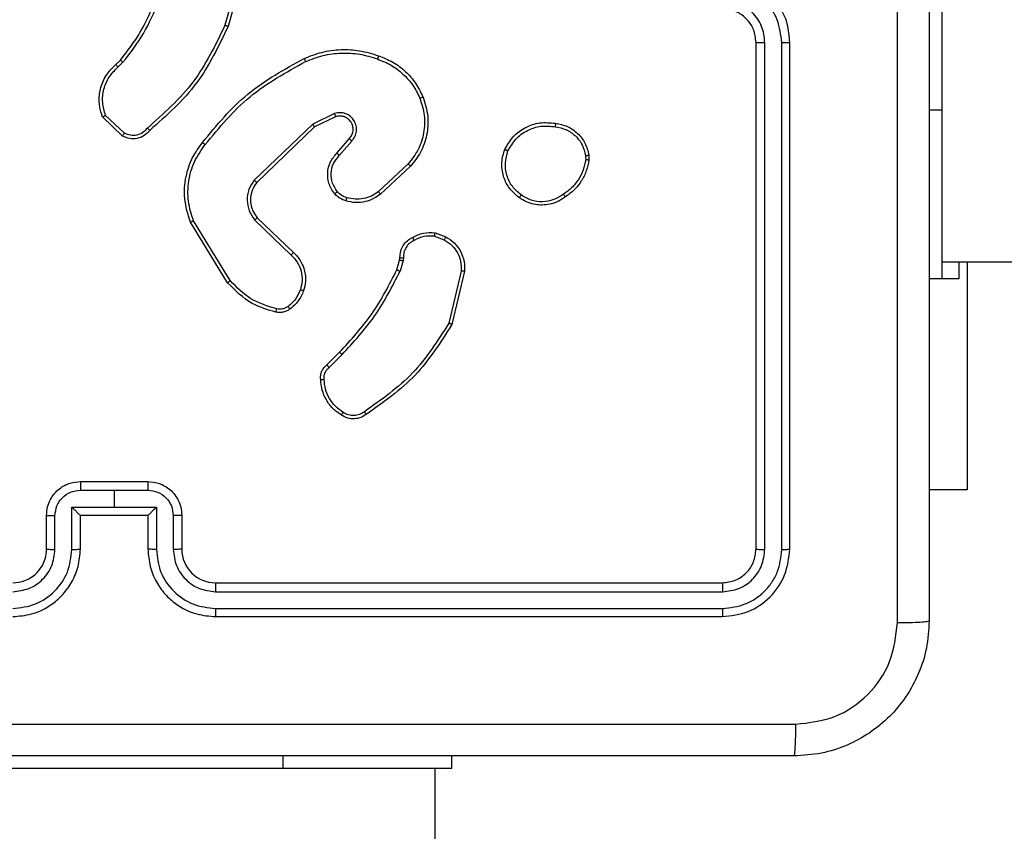
# Model space of a CAD drawing. Units: millimetres. Extents: x -4534 to 4839, y -3372 to 6324.
# Drawn here: x -1127 to -1068, y 4319 to 4367 of the extents above; entities that cross this region are included whole.
import ezdxf

# ---------------------------------------------------------------- set-up
doc = ezdxf.new("R2010")
doc.units = ezdxf.units.MM
doc.layers.add('Toestel 2D', color=7, linetype='Continuous', lineweight=20)

# ---------------------------------------------------------------- blocks, each defined once
blk = doc.blocks.new('2')
at = {"color": 7, "linetype": 'Continuous', "lineweight": 25}
for p, q in [((1863.4538, 2020.2882), (1863.4538, 2022.2882)), ((1864.7538, 2021.6882), (1864.9538, 2021.6882)), ((1864.7515, 2021.6384), (1864.9516, 2021.6384)), ((1864.7515, 2021.5383), (1865.0017, 2021.5383)), ((1865.0017, 2021.5383), (1865.0017, 2021.2882)), ((1864.7538, 2021.4882), (1864.9538, 2021.4882)), ((1864.9538, 2021.4882), (1864.9538, 2021.4882)), ((1864.9538, 2021.4882), (1864.9538, 2021.0882)), ((1865.1017, 2021.4883), (1865.1018, 2021.2882)), ((1865.1538, 2021.4882), (1865.1538, 2021.0882)), ((1867.1998, 2021.2382), (1867.3124, 2021.3564)), ((1867.2165, 2021.2275), (1867.3222, 2021.3389)), ((1865.0017, 2021.2882), (1865.0017, 2021.038)), ((1865.1018, 2021.2882), (1865.0017, 2021.2882)), ((1865.1018, 2021.2882), (1865.1017, 2021.088)), ((1867.6077, 2021.2654), (1867.6365, 2021.236)), ((1867.6233, 2021.2781), (1867.6496, 2021.2512)), ((1864.9538, 2021.0882), (1864.7538, 2021.0882)), ((1864.9538, 2021.0881), (1864.9538, 2021.0882)), ((1865.0017, 2021.038), (1864.7515, 2021.038)), ((1864.9516, 2020.9379), (1864.7515, 2020.9379)), ((1864.9538, 2020.8882), (1864.7538, 2020.8882)), ((1866.3313, 2020.6168), (1866.6902, 2020.8368)), ((1866.3434, 2020.6011), (1866.6977, 2020.8183)), ((1864.3538, 2020.6882), (1864.3538, 2017.6882)), ((1864.4013, 2020.6878), (1864.4012, 2017.6858)), ((1864.5013, 2020.6878), (1864.5013, 2017.6858)), ((1864.5538, 2020.6882), (1864.5538, 2017.6882)), ((1868.2043, 2020.514), (1867.8491, 2020.6138)), ((1868.2085, 2020.5334), (1867.8554, 2020.6326)), ((1866.7022, 2020.4554), (1866.4946, 2020.2401)), ((1866.716, 2020.4408), (1866.5101, 2020.2272)), ((1867.2534, 2020.1014), (1866.9254, 2020.4441)), ((1867.2695, 2020.1127), (1866.9378, 2020.4593)), ((1863.4538, 2019.2882), (1863.4538, 2020.2882)), ((1867.3142, 2019.9768), (1867.2534, 2020.1014)), ((1867.3329, 2019.9828), (1867.2695, 2020.1127)), ((1865.8286, 2020.0158), (1865.9053, 2019.9391)), ((1865.8443, 2020.0293), (1865.9201, 2019.9536)), ((1867.0847, 2019.9552), (1867.1699, 2019.8812)), ((1867.0988, 2019.97), (1867.1838, 2019.8963)), ((1867.0343, 2019.5474), (1866.871, 2019.7234)), ((1867.0211, 2019.5331), (1866.8558, 2019.7111)), ((1866.4082, 2019.6144), (1866.4651, 2019.598)), ((1866.4618, 2019.5778), (1866.3995, 2019.5958)), ((1866.4782, 2019.5755), (1866.4618, 2019.5778)), ((1866.4651, 2019.598), (1866.4795, 2019.596)), ((1851.9783, 2019.3882), (1863.4538, 2019.3882)), ((1866.6063, 2019.3913), (1866.5854, 2019.3336)), ((1866.6264, 2019.3882), (1866.6035, 2019.3247)), ((1863.4538, 2019.2882), (1863.5288, 2019.2882)), ((1866.399, 2019.2142), (1866.0838, 2019.289)), ((1866.4002, 2019.2336), (1866.0917, 2019.3066)), ((1867.0833, 2018.4968), (1867.0594, 2018.4966)), ((1867.0866, 2018.4777), (1867.0571, 2018.4775)), ((1864.7538, 2017.4882), (1867.7538, 2017.4882)), ((1864.7515, 2017.4356), (1867.7534, 2017.4357)), ((1864.7515, 2017.3356), (1867.7534, 2017.3356)), ((1864.7538, 2017.2882), (1867.7538, 2017.2882)), ((1865.1038, 2016.2382), (1865.1038, 2016.4632)), ((1866.3538, 2016.3882), (1866.3538, 2016.4632)), ((1866.3538, 2016.2882), (1866.3538, 2016.3882)), ((1867.3538, 2016.3882), (1866.3538, 2016.3882)), ((1866.4538, 2016.3882), (1866.4538, 1998.0907)), ((1869.3538, 2016.3882), (1867.3538, 2016.3882)), ((1866.4538, 2016.2882), (1866.3538, 2016.2882)), ((1866.4538, 2016.2382), (1865.1038, 2016.2382))]:
    blk.add_line(p, q, dxfattribs=at)
at = {"color": 8, "linetype": 'Continuous', "lineweight": 25}
for p, q in [((1863.4538, 2020.2882), (1863.5288, 2020.2882)), ((1867.3538, 2016.3882), (1867.3538, 2016.4632))]:
    blk.add_line(p, q, dxfattribs=at)
at = {"color": 7, "linetype": 'Continuous', "lineweight": 25}
blk.add_arc((1864.7538, 2020.6882), 0.2, 90.00091, 180.0008, dxfattribs=at)
for points, knots in [([(1863.7165, 2025.3239), (1863.7165, 2024.4274), (1863.7166, 2022.6346), (1863.7166, 2019.9418), (1863.7165, 2018.1489), (1863.7165, 2017.2524)], [0, 0, 0, 0, 0.3333362, 0.6666638, 1, 1, 1, 1]), ([(1863.5288, 2017.2632), (1863.5288, 2018.1571), (1863.5288, 2019.9453), (1863.5288, 2022.631), (1863.5288, 2024.4192), (1863.5288, 2025.3132)], [0, 0, 0, 0, 0.333296, 0.666701, 1, 1, 1, 1]), ([(1864.3538, 2021.8882), (1864.3568, 2021.8511), (1864.3637, 2021.7669), (1864.416, 2021.6646), (1864.4861, 2021.5867), (1864.5599, 2021.5344), (1864.6511, 2021.496), (1864.7187, 2021.4908), (1864.7538, 2021.4882)], [0, 0, 0, 0, 0.176952, 0.402124, 0.533392, 0.6768, 0.832338, 1, 1, 1, 1]), ([(1864.4013, 2021.8886), (1864.4069, 2021.8428), (1864.418, 2021.7512), (1864.4981, 2021.6351), (1864.6139, 2021.5543), (1864.7056, 2021.5437), (1864.7515, 2021.5383)], [0, 0, 0, 0, 0.2499, 0.499851, 0.74954, 1, 1, 1, 1]), ([(1864.5013, 2021.8886), (1864.5053, 2021.8559), (1864.5133, 2021.7904), (1864.5705, 2021.7075), (1864.6533, 2021.6498), (1864.7187, 2021.6422), (1864.7515, 2021.6384)], [0, 0, 0, 0, 0.249898, 0.499849, 0.749544, 1, 1, 1, 1]), ([(1864.5538, 2021.8882), (1864.5564, 2021.8636), (1864.5603, 2021.8257), (1864.5844, 2021.7795), (1864.6077, 2021.7499), (1864.6329, 2021.7279), (1864.6613, 2021.7098), (1864.7008, 2021.6926), (1864.7344, 2021.6898), (1864.7538, 2021.6882)], [0, 0, 0, 0, 0.2336253, 0.3600233, 0.4924738, 0.5927284, 0.6790176, 0.8148488, 1, 1, 1, 1]), ([(1864.7538, 2021.6882), (1864.7535, 2021.6874), (1864.7529, 2021.6858), (1864.7521, 2021.6744), (1864.7516, 2021.658), (1864.7515, 2021.6449), (1864.7515, 2021.6384)], [0, 0, 0, 0, 0.250162, 0.499854, 0.749823, 1, 1, 1, 1]), ([(1864.9538, 2021.6882), (1864.9535, 2021.6872), (1864.9529, 2021.6853), (1864.9522, 2021.6721), (1864.9517, 2021.6556), (1864.9517, 2021.6441), (1864.9516, 2021.6384)], [0, 0, 0, 0, 0.279757, 0.55906, 0.779436, 1, 1, 1, 1]), ([(1864.9538, 2021.6882), (1864.9704, 2021.687), (1865.0026, 2021.6847), (1865.0465, 2021.6672), (1865.0831, 2021.6428), (1865.1194, 2021.605), (1865.1481, 2021.5527), (1865.152, 2021.5084), (1865.1538, 2021.4882)], [0, 0, 0, 0, 0.1584999, 0.3074754, 0.4469576, 0.5769173, 0.8073228, 1, 1, 1, 1]), ([(1864.9516, 2021.6384), (1864.9713, 2021.636), (1865.0105, 2021.6312), (1865.0602, 2021.597), (1865.0949, 2021.5473), (1865.0995, 2021.508), (1865.1017, 2021.4883)], [0, 0, 0, 0, 0.2499289, 0.4998704, 0.7495727, 1, 1, 1, 1]), ([(1864.7515, 2021.5383), (1864.7515, 2021.5318), (1864.7516, 2021.5187), (1864.7521, 2021.502), (1864.7529, 2021.4905), (1864.7535, 2021.489), (1864.7538, 2021.4882)], [0, 0, 0, 0, 0.250131, 0.500104, 0.749758, 1, 1, 1, 1]), ([(1865.0017, 2021.5383), (1864.9962, 2021.5328), (1864.9852, 2021.5217), (1864.9721, 2021.5083), (1864.9631, 2021.4988), (1864.9578, 2021.4932), (1864.9545, 2021.4893), (1864.954, 2021.4886), (1864.9538, 2021.4882)], [0, 0, 0, 0, 0.25146, 0.502496, 0.646482, 0.775773, 0.892475, 1, 1, 1, 1]), ([(1865.1538, 2021.4882), (1865.1536, 2021.4882), (1865.1532, 2021.4882), (1865.15, 2021.4882), (1865.1452, 2021.4882), (1865.1387, 2021.4883), (1865.1307, 2021.4883), (1865.1216, 2021.4883), (1865.1118, 2021.4883), (1865.1051, 2021.4883), (1865.1017, 2021.4883)], [0, 0, 0, 0, 0.125198, 0.250192, 0.375282, 0.499979, 0.624698, 0.7498, 0.874942, 1, 1, 1, 1]), ([(1867.3124, 2021.3564), (1867.3331, 2021.3633), (1867.3647, 2021.3739), (1867.4244, 2021.3784), (1867.4913, 2021.3699), (1867.5671, 2021.3359), (1867.6053, 2021.2966), (1867.6233, 2021.2781)], [0, 0, 0, 0, 0.190188, 0.290663, 0.522255, 0.775144, 1, 1, 1, 1]), ([(1867.3124, 2021.3564), (1867.3125, 2021.3562), (1867.3127, 2021.3558), (1867.3143, 2021.353), (1867.3162, 2021.3497), (1867.3179, 2021.3465), (1867.32, 2021.3429), (1867.3215, 2021.3402), (1867.3222, 2021.3389)], [0, 0, 0, 0, 0.213493, 0.450426, 0.578803, 0.712847, 0.853533, 1, 1, 1, 1]), ([(1867.3222, 2021.3389), (1867.3475, 2021.3463), (1867.3982, 2021.3611), (1867.4779, 2021.3523), (1867.552, 2021.3217), (1867.5891, 2021.2842), (1867.6077, 2021.2654)], [0, 0, 0, 0, 0.249982, 0.49995, 0.749802, 1, 1, 1, 1]), ([(1867.233, 2021.0771), (1867.2217, 2021.0876), (1867.1993, 2021.1084), (1867.1831, 2021.1519), (1867.1816, 2021.1975), (1867.1938, 2021.2247), (1867.1998, 2021.2382)], [0, 0, 0, 0, 0.254946, 0.506576, 0.754946, 1, 1, 1, 1]), ([(1867.1998, 2021.2382), (1867.2, 2021.2381), (1867.2004, 2021.2378), (1867.2031, 2021.2361), (1867.2063, 2021.234), (1867.2093, 2021.2321), (1867.2127, 2021.2299), (1867.2152, 2021.2284), (1867.2165, 2021.2275)], [0, 0, 0, 0, 0.215546, 0.453336, 0.58124, 0.715014, 0.854731, 1, 1, 1, 1]), ([(1867.6233, 2021.2781), (1867.623, 2021.2779), (1867.6225, 2021.2775), (1867.6189, 2021.2746), (1867.6138, 2021.2704), (1867.6097, 2021.267), (1867.6077, 2021.2654)], [0, 0, 0, 0, 0.250142, 0.499973, 0.749994, 1, 1, 1, 1]), ([(1867.6496, 2021.2512), (1867.6494, 2021.251), (1867.6488, 2021.2504), (1867.6453, 2021.2463), (1867.641, 2021.2413), (1867.638, 2021.2378), (1867.6365, 2021.236)], [0, 0, 0, 0, 0.279835, 0.55935, 0.779442, 1, 1, 1, 1]), ([(1867.6496, 2021.2512), (1867.7033, 2021.2094), (1867.8119, 2021.1248), (1867.9384, 2021.0707), (1868.0024, 2021.0433)], [0, 0, 0, 0, 0.494659, 1, 1, 1, 1]), ([(1867.2468, 2021.0915), (1867.2373, 2021.1), (1867.2182, 2021.1171), (1867.2034, 2021.1532), (1867.2012, 2021.1923), (1867.2114, 2021.2158), (1867.2165, 2021.2275)], [0, 0, 0, 0, 0.2499412, 0.4998965, 0.7496212, 1, 1, 1, 1]), ([(1867.6365, 2021.236), (1867.6918, 2021.193), (1867.8024, 2021.107), (1867.9313, 2021.0519), (1867.9957, 2021.0244)], [0, 0, 0, 0, 0.500013, 1, 1, 1, 1]), ([(1864.7538, 2021.0882), (1864.7187, 2021.0855), (1864.6511, 2021.0804), (1864.5599, 2021.042), (1864.4861, 2020.9897), (1864.416, 2020.9118), (1864.3637, 2020.8094), (1864.3568, 2020.7252), (1864.3538, 2020.6882)], [0, 0, 0, 0, 0.167662, 0.3232, 0.466608, 0.597876, 0.823048, 1, 1, 1, 1]), ([(1864.7515, 2021.038), (1864.7515, 2021.0446), (1864.7516, 2021.0577), (1864.7521, 2021.0743), (1864.7529, 2021.0858), (1864.7535, 2021.0874), (1864.7538, 2021.0882)], [0, 0, 0, 0, 0.250187, 0.500142, 0.749777, 1, 1, 1, 1]), ([(1865.1017, 2021.088), (1865.0995, 2021.0684), (1865.0949, 2021.029), (1865.0602, 2020.9794), (1865.0105, 2020.9451), (1864.9713, 2020.9403), (1864.9516, 2020.9379)], [0, 0, 0, 0, 0.250427, 0.50013, 0.750071, 1, 1, 1, 1]), ([(1865.1538, 2021.0882), (1865.152, 2021.068), (1865.1481, 2021.0237), (1865.1194, 2020.9714), (1865.0831, 2020.9336), (1865.0465, 2020.9091), (1865.0026, 2020.8917), (1864.9704, 2020.8894), (1864.9538, 2020.8882)], [0, 0, 0, 0, 0.1926772, 0.4230827, 0.5530424, 0.6925246, 0.8415001, 1, 1, 1, 1]), ([(1864.9538, 2021.0881), (1864.954, 2021.0877), (1864.9545, 2021.087), (1864.9578, 2021.0832), (1864.9631, 2021.0775), (1864.9721, 2021.0681), (1864.9852, 2021.0546), (1864.9962, 2021.0435), (1865.0017, 2021.038)], [0, 0, 0, 0, 0.107535, 0.224218, 0.35351, 0.497498, 0.748537, 1, 1, 1, 1]), ([(1865.1538, 2021.0882), (1865.1536, 2021.0882), (1865.1532, 2021.0881), (1865.15, 2021.0881), (1865.1452, 2021.0881), (1865.1387, 2021.0881), (1865.1307, 2021.0881), (1865.1216, 2021.088), (1865.1118, 2021.088), (1865.1051, 2021.088), (1865.1017, 2021.088)], [0, 0, 0, 0, 0.125198, 0.250192, 0.375282, 0.499979, 0.624698, 0.7498, 0.874942, 1, 1, 1, 1]), ([(1867.233, 2021.0771), (1867.2332, 2021.0773), (1867.2336, 2021.0777), (1867.236, 2021.0802), (1867.2387, 2021.083), (1867.2411, 2021.0856), (1867.2439, 2021.0885), (1867.2459, 2021.0905), (1867.2468, 2021.0915)], [0, 0, 0, 0, 0.228278, 0.470112, 0.597198, 0.727839, 0.861958, 1, 1, 1, 1]), ([(1867.8491, 2020.6138), (1867.7324, 2020.6693), (1867.4957, 2020.782), (1867.3213, 2020.9778), (1867.233, 2021.0771)], [0, 0, 0, 0, 0.493266, 1, 1, 1, 1]), ([(1867.8554, 2020.6326), (1867.7386, 2020.6887), (1867.5049, 2020.8007), (1867.3329, 2020.9946), (1867.2468, 2021.0915)], [0, 0, 0, 0, 0.499997, 1, 1, 1, 1]), ([(1864.7515, 2021.038), (1864.7056, 2021.0327), (1864.6139, 2021.022), (1864.4981, 2020.9412), (1864.418, 2020.8251), (1864.4069, 2020.7336), (1864.4013, 2020.6878)], [0, 0, 0, 0, 0.2504587, 0.5001479, 0.7500994, 1, 1, 1, 1]), ([(1864.7515, 2020.9379), (1864.7187, 2020.9341), (1864.6533, 2020.9265), (1864.5705, 2020.8688), (1864.5133, 2020.7859), (1864.5053, 2020.7205), (1864.5013, 2020.6878)], [0, 0, 0, 0, 0.2504536, 0.5001497, 0.750101, 1, 1, 1, 1]), ([(1864.7538, 2020.8882), (1864.7535, 2020.8889), (1864.7529, 2020.8905), (1864.7521, 2020.9019), (1864.7516, 2020.9184), (1864.7515, 2020.9314), (1864.7515, 2020.9379)], [0, 0, 0, 0, 0.2501806, 0.4998917, 0.7498794, 1, 1, 1, 1]), ([(1864.9538, 2020.8882), (1864.9535, 2020.8891), (1864.9529, 2020.8911), (1864.9522, 2020.9043), (1864.9517, 2020.9207), (1864.9517, 2020.9322), (1864.9516, 2020.9379)], [0, 0, 0, 0, 0.279757, 0.55906, 0.779436, 1, 1, 1, 1]), ([(1866.6902, 2020.8368), (1866.7361, 2020.851), (1866.824, 2020.8781), (1866.9567, 2020.8675), (1867.0709, 2020.8303), (1867.1322, 2020.7865), (1867.1611, 2020.7657)], [0, 0, 0, 0, 0.286576, 0.548802, 0.786616, 1, 1, 1, 1]), ([(1866.6902, 2020.8368), (1866.6903, 2020.8365), (1866.6905, 2020.8359), (1866.6922, 2020.8316), (1866.6947, 2020.8255), (1866.6967, 2020.8207), (1866.6977, 2020.8183)], [0, 0, 0, 0, 0.24998, 0.499975, 0.749825, 1, 1, 1, 1]), ([(1866.6977, 2020.8183), (1866.7358, 2020.8304), (1866.8121, 2020.8546), (1866.9333, 2020.8509), (1867.0502, 2020.8187), (1867.1158, 2020.7727), (1867.1487, 2020.7498)], [0, 0, 0, 0, 0.249989, 0.499959, 0.749889, 1, 1, 1, 1]), ([(1867.1487, 2020.7498), (1867.1496, 2020.751), (1867.1515, 2020.7535), (1867.1541, 2020.7568), (1867.1564, 2020.7597), (1867.1587, 2020.7627), (1867.1607, 2020.7652), (1867.161, 2020.7656), (1867.1611, 2020.7657)], [0, 0, 0, 0, 0.149981, 0.293026, 0.428595, 0.557127, 0.792307, 1, 1, 1, 1]), ([(1867.1487, 2020.7498), (1867.2496, 2020.6662), (1867.4514, 2020.4992), (1867.5773, 2020.2694), (1867.6402, 2020.1546)], [0, 0, 0, 0, 0.4999974, 1, 1, 1, 1]), ([(1867.1611, 2020.7657), (1867.2634, 2020.6812), (1867.4678, 2020.5123), (1867.5949, 2020.2796), (1867.6585, 2020.1633)], [0, 0, 0, 0, 0.500141, 1, 1, 1, 1]), ([(1864.4013, 2020.6878), (1864.395, 2020.6878), (1864.3824, 2020.6878), (1864.3668, 2020.6879), (1864.356, 2020.688), (1864.3545, 2020.6881), (1864.3538, 2020.6882)], [0, 0, 0, 0, 0.250099, 0.499922, 0.749724, 1, 1, 1, 1]), ([(1864.5538, 2020.6882), (1864.5536, 2020.6881), (1864.5532, 2020.6881), (1864.55, 2020.688), (1864.5451, 2020.6879), (1864.5385, 2020.6879), (1864.5305, 2020.6878), (1864.5213, 2020.6878), (1864.5115, 2020.6878), (1864.5047, 2020.6878), (1864.5013, 2020.6878)], [0, 0, 0, 0, 0.1251657, 0.2501918, 0.3751829, 0.4999408, 0.6246603, 0.749846, 0.8749752, 1, 1, 1, 1]), ([(1866.1568, 2020.3303), (1866.1708, 2020.3789), (1866.2028, 2020.4896), (1866.2851, 2020.5711), (1866.3313, 2020.6168)], [0, 0, 0, 0, 0.439101, 1, 1, 1, 1]), ([(1866.1758, 2020.326), (1866.192, 2020.3791), (1866.2242, 2020.4852), (1866.3037, 2020.5625), (1866.3434, 2020.6011)], [0, 0, 0, 0, 0.499999, 1, 1, 1, 1]), ([(1866.3313, 2020.6168), (1866.3314, 2020.6165), (1866.3317, 2020.6159), (1866.3345, 2020.6123), (1866.3385, 2020.6072), (1866.3418, 2020.6031), (1866.3434, 2020.6011)], [0, 0, 0, 0, 0.250243, 0.499964, 0.749697, 1, 1, 1, 1]), ([(1867.8491, 2020.6138), (1867.8492, 2020.614), (1867.8493, 2020.6144), (1867.8502, 2020.6172), (1867.8514, 2020.6207), (1867.8526, 2020.6241), (1867.8539, 2020.6282), (1867.8549, 2020.6311), (1867.8554, 2020.6326)], [0, 0, 0, 0, 0.200803, 0.433948, 0.56322, 0.700466, 0.846091, 1, 1, 1, 1]), ([(1866.9378, 2020.4593), (1866.9199, 2020.4711), (1866.884, 2020.4947), (1866.8192, 2020.5037), (1866.7549, 2020.4923), (1866.7198, 2020.4677), (1866.7022, 2020.4554)], [0, 0, 0, 0, 0.250296, 0.500099, 0.750046, 1, 1, 1, 1]), ([(1866.9254, 2020.4441), (1866.9099, 2020.4543), (1866.8787, 2020.4749), (1866.8239, 2020.4834), (1866.7811, 2020.4766), (1866.745, 2020.4624), (1866.7276, 2020.4494), (1866.716, 2020.4408)], [0, 0, 0, 0, 0.24421, 0.48991, 0.713026, 0.811021, 1, 1, 1, 1]), ([(1866.716, 2020.4408), (1866.7158, 2020.441), (1866.7152, 2020.4413), (1866.712, 2020.4447), (1866.7075, 2020.4496), (1866.704, 2020.4535), (1866.7022, 2020.4554)], [0, 0, 0, 0, 0.249733, 0.499915, 0.749616, 1, 1, 1, 1]), ([(1866.9254, 2020.4441), (1866.9256, 2020.4443), (1866.926, 2020.4448), (1866.9288, 2020.4483), (1866.9329, 2020.4533), (1866.9362, 2020.4573), (1866.9378, 2020.4593)], [0, 0, 0, 0, 0.250571, 0.500105, 0.75, 1, 1, 1, 1]), ([(1866.1747, 2020.2472), (1866.1709, 2020.2532), (1866.1631, 2020.2653), (1866.1565, 2020.2861), (1866.1536, 2020.3082), (1866.1557, 2020.3229), (1866.1568, 2020.3303)], [0, 0, 0, 0, 0.243882, 0.491896, 0.743879, 1, 1, 1, 1]), ([(1866.1568, 2020.3303), (1866.1571, 2020.3302), (1866.1577, 2020.33), (1866.162, 2020.329), (1866.1683, 2020.3276), (1866.1733, 2020.3266), (1866.1758, 2020.326)], [0, 0, 0, 0, 0.250154, 0.499641, 0.749891, 1, 1, 1, 1]), ([(1866.1904, 2020.2587), (1866.1872, 2020.2637), (1866.1809, 2020.2737), (1866.1756, 2020.2907), (1866.1734, 2020.3085), (1866.175, 2020.3202), (1866.1758, 2020.326)], [0, 0, 0, 0, 0.249941, 0.500024, 0.75007, 1, 1, 1, 1]), ([(1866.1747, 2020.2472), (1866.175, 2020.2474), (1866.1756, 2020.2479), (1866.1797, 2020.2509), (1866.1849, 2020.2547), (1866.1885, 2020.2573), (1866.1904, 2020.2587)], [0, 0, 0, 0, 0.279289, 0.559281, 0.77922, 1, 1, 1, 1]), ([(1866.2833, 2020.1669), (1866.2621, 2020.1761), (1866.2197, 2020.1945), (1866.1897, 2020.2296), (1866.1747, 2020.2472)], [0, 0, 0, 0, 0.499974, 1, 1, 1, 1]), ([(1866.2893, 2020.1855), (1866.27, 2020.1939), (1866.2314, 2020.2108), (1866.2041, 2020.2427), (1866.1904, 2020.2587)], [0, 0, 0, 0, 0.499986, 1, 1, 1, 1]), ([(1866.5101, 2020.2272), (1866.5069, 2020.2237), (1866.4981, 2020.214), (1866.4789, 2020.1972), (1866.4479, 2020.177), (1866.4001, 2020.1584), (1866.3416, 2020.1518), (1866.3014, 2020.1622), (1866.2833, 2020.1669)], [0, 0, 0, 0, 0.056649, 0.159017, 0.307043, 0.500614, 0.775368, 1, 1, 1, 1]), ([(1866.4946, 2020.2401), (1866.481, 2020.2271), (1866.4537, 2020.201), (1866.4009, 2020.1792), (1866.3442, 2020.1718), (1866.3076, 2020.1809), (1866.2893, 2020.1855)], [0, 0, 0, 0, 0.2499656, 0.4999619, 0.7498496, 1, 1, 1, 1]), ([(1866.5101, 2020.2272), (1866.5098, 2020.2274), (1866.5091, 2020.2278), (1866.5049, 2020.2312), (1866.4998, 2020.2355), (1866.4964, 2020.2386), (1866.4946, 2020.2401)], [0, 0, 0, 0, 0.280025, 0.558866, 0.779494, 1, 1, 1, 1]), ([(1866.2833, 2020.1669), (1866.2833, 2020.1672), (1866.2834, 2020.1678), (1866.2847, 2020.1721), (1866.2868, 2020.1782), (1866.2884, 2020.1831), (1866.2893, 2020.1855)], [0, 0, 0, 0, 0.2503592, 0.5000851, 0.7497442, 1, 1, 1, 1]), ([(1867.6585, 2020.1633), (1867.6582, 2020.1631), (1867.6576, 2020.1628), (1867.6534, 2020.1608), (1867.6474, 2020.1579), (1867.6426, 2020.1557), (1867.6402, 2020.1546)], [0, 0, 0, 0, 0.249949, 0.500066, 0.749817, 1, 1, 1, 1]), ([(1867.6402, 2020.1546), (1867.6537, 2020.1207), (1867.6807, 2020.0528), (1867.6939, 2019.9436), (1867.6888, 2019.8337), (1867.6668, 2019.7641), (1867.6559, 2019.7293)], [0, 0, 0, 0, 0.249939, 0.5, 0.750051, 1, 1, 1, 1]), ([(1867.6585, 2020.1633), (1867.6722, 2020.1291), (1867.7005, 2020.059), (1867.7147, 2019.9471), (1867.7094, 2019.8323), (1867.6866, 2019.7602), (1867.6749, 2019.723)], [0, 0, 0, 0, 0.24341, 0.500004, 0.742011, 1, 1, 1, 1]), ([(1867.2534, 2020.1014), (1867.2536, 2020.1015), (1867.2539, 2020.1017), (1867.2563, 2020.1033), (1867.2592, 2020.1053), (1867.2621, 2020.1074), (1867.2656, 2020.1099), (1867.2682, 2020.1117), (1867.2695, 2020.1127)], [0, 0, 0, 0, 0.19432, 0.425586, 0.555052, 0.693638, 0.842315, 1, 1, 1, 1]), ([(1865.547, 2019.9431), (1865.5592, 2019.9605), (1865.5838, 2019.9954), (1865.6356, 2020.0335), (1865.6945, 2020.0595), (1865.7368, 2020.0635), (1865.758, 2020.0654)], [0, 0, 0, 0, 0.250006, 0.500009, 0.750005, 1, 1, 1, 1]), ([(1865.5631, 2019.932), (1865.5744, 2019.9481), (1865.5971, 2019.9804), (1865.6452, 2020.0159), (1865.6999, 2020.0398), (1865.7392, 2020.0434), (1865.7589, 2020.0451)], [0, 0, 0, 0, 0.250032, 0.499996, 0.749966, 1, 1, 1, 1]), ([(1865.758, 2020.0654), (1865.758, 2020.0651), (1865.7578, 2020.0645), (1865.7579, 2020.06), (1865.7582, 2020.0544), (1865.7585, 2020.0492), (1865.7588, 2020.0465), (1865.7589, 2020.0451)], [0, 0, 0, 0, 0.24188, 0.488915, 0.740772, 0.869776, 1, 1, 1, 1]), ([(1865.758, 2020.0654), (1865.7666, 2020.0658), (1865.7838, 2020.0666), (1865.8082, 2020.0589), (1865.8291, 2020.0466), (1865.8394, 2020.0349), (1865.8443, 2020.0293)], [0, 0, 0, 0, 0.262893, 0.524944, 0.77065, 1, 1, 1, 1]), ([(1865.7589, 2020.0451), (1865.7655, 2020.0455), (1865.7787, 2020.0463), (1865.798, 2020.0407), (1865.8155, 2020.0308), (1865.8242, 2020.0208), (1865.8286, 2020.0158)], [0, 0, 0, 0, 0.250041, 0.500046, 0.74997, 1, 1, 1, 1]), ([(1865.8443, 2020.0293), (1865.8441, 2020.0292), (1865.8437, 2020.0289), (1865.8412, 2020.0267), (1865.8382, 2020.0241), (1865.8354, 2020.0217), (1865.8321, 2020.0189), (1865.8298, 2020.0168), (1865.8286, 2020.0158)], [0, 0, 0, 0, 0.213325, 0.45036, 0.578253, 0.712645, 0.853171, 1, 1, 1, 1]), ([(1866.8573, 2019.9822), (1866.8676, 2019.9899), (1866.8873, 2020.0045), (1866.9289, 2020.0209), (1866.9833, 2020.0274), (1867.048, 2020.0125), (1867.0821, 2019.984), (1867.0988, 2019.97)], [0, 0, 0, 0, 0.145285, 0.276016, 0.502113, 0.756338, 1, 1, 1, 1]), ([(1866.8154, 2019.9164), (1866.82, 2019.9288), (1866.8252, 2019.9427), (1866.8349, 2019.9572), (1866.8426, 2019.9679), (1866.8509, 2019.976), (1866.8573, 2019.9822)], [0, 0, 0, 0, 0.499466, 0.56009, 0.663818, 1, 1, 1, 1]), ([(1866.8342, 2019.9103), (1866.8382, 2019.921), (1866.8461, 2019.9423), (1866.862, 2019.9586), (1866.87, 2019.9667)], [0, 0, 0, 0, 0.500039, 1, 1, 1, 1]), ([(1866.8573, 2019.9822), (1866.8574, 2019.9819), (1866.8578, 2019.9814), (1866.8607, 2019.9778), (1866.8649, 2019.9727), (1866.8683, 2019.9687), (1866.87, 2019.9667)], [0, 0, 0, 0, 0.250268, 0.499985, 0.749847, 1, 1, 1, 1]), ([(1866.87, 2019.9667), (1866.8865, 2019.9777), (1866.9196, 2019.9996), (1866.9798, 2020.0068), (1867.039, 2019.9935), (1867.0695, 2019.968), (1867.0847, 2019.9552)], [0, 0, 0, 0, 0.249929, 0.499884, 0.749612, 1, 1, 1, 1]), ([(1867.0988, 2019.97), (1867.0987, 2019.9699), (1867.0983, 2019.9695), (1867.0962, 2019.9672), (1867.0935, 2019.9645), (1867.091, 2019.9618), (1867.088, 2019.9586), (1867.0858, 2019.9564), (1867.0847, 2019.9552)], [0, 0, 0, 0, 0.205768, 0.440607, 0.569512, 0.705704, 0.849256, 1, 1, 1, 1]), ([(1867.1699, 2019.8812), (1867.1786, 2019.8744), (1867.1958, 2019.8607), (1867.2283, 2019.852), (1867.2614, 2019.854), (1867.2922, 2019.8667), (1867.3173, 2019.8886), (1867.3335, 2019.9176), (1867.3401, 2019.9506), (1867.3353, 2019.9721), (1867.3329, 2019.9828)], [0, 0, 0, 0, 0.125113, 0.250182, 0.374965, 0.500011, 0.624895, 0.749998, 0.874976, 1, 1, 1, 1]), ([(1867.1838, 2019.8963), (1867.1904, 2019.8909), (1867.204, 2019.8798), (1867.2283, 2019.8731), (1867.2526, 2019.8735), (1867.2775, 2019.8815), (1867.297, 2019.8969), (1867.3089, 2019.9144), (1867.3164, 2019.9324), (1867.3197, 2019.9539), (1867.3159, 2019.9697), (1867.3142, 2019.9768)], [0, 0, 0, 0, 0.12199, 0.248435, 0.350832, 0.467237, 0.617019, 0.696811, 0.769092, 0.89598, 1, 1, 1, 1]), ([(1867.3142, 2019.9768), (1867.3145, 2019.9769), (1867.3151, 2019.977), (1867.3194, 2019.9784), (1867.3256, 2019.9804), (1867.3305, 2019.982), (1867.3329, 2019.9828)], [0, 0, 0, 0, 0.249758, 0.499734, 0.74971, 1, 1, 1, 1]), ([(1865.5515, 2019.7955), (1865.5449, 2019.8057), (1865.5311, 2019.8267), (1865.5233, 2019.865), (1865.5266, 2019.9062), (1865.5401, 2019.9306), (1865.547, 2019.9431)], [0, 0, 0, 0, 0.230272, 0.473698, 0.730281, 1, 1, 1, 1]), ([(1865.5673, 2019.8066), (1865.5611, 2019.816), (1865.5488, 2019.8348), (1865.5427, 2019.8685), (1865.5465, 2019.9025), (1865.5576, 2019.9221), (1865.5631, 2019.932)], [0, 0, 0, 0, 0.250058, 0.49997, 0.74992, 1, 1, 1, 1]), ([(1865.547, 2019.9431), (1865.5471, 2019.9429), (1865.5475, 2019.9425), (1865.5501, 2019.9406), (1865.5532, 2019.9385), (1865.5561, 2019.9365), (1865.5595, 2019.9343), (1865.5619, 2019.9327), (1865.5631, 2019.932)], [0, 0, 0, 0, 0.2222, 0.462435, 0.59002, 0.721897, 0.85865, 1, 1, 1, 1]), ([(1865.9201, 2019.9536), (1865.92, 2019.9535), (1865.9199, 2019.9534), (1865.919, 2019.9526), (1865.9176, 2019.9512), (1865.9157, 2019.9494), (1865.9135, 2019.9472), (1865.9109, 2019.9447), (1865.9081, 2019.942), (1865.9062, 2019.9401), (1865.9053, 2019.9391)], [0, 0, 0, 0, 0.125098, 0.250072, 0.374913, 0.499607, 0.62463, 0.749747, 0.874829, 1, 1, 1, 1]), ([(1865.9053, 2019.9391), (1865.9797, 2019.8704), (1866.1285, 2019.733), (1866.3092, 2019.6415), (1866.3995, 2019.5958)], [0, 0, 0, 0, 0.499996, 1, 1, 1, 1]), ([(1865.9201, 2019.9536), (1865.9935, 2019.8857), (1866.1404, 2019.7499), (1866.3189, 2019.6596), (1866.4082, 2019.6144)], [0, 0, 0, 0, 0.499994, 1, 1, 1, 1]), ([(1866.8558, 2019.7111), (1866.8462, 2019.7245), (1866.8262, 2019.7522), (1866.809, 2019.8026), (1866.8024, 2019.8591), (1866.811, 2019.8969), (1866.8154, 2019.9164)], [0, 0, 0, 0, 0.226432, 0.468602, 0.726449, 1, 1, 1, 1]), ([(1866.8154, 2019.9164), (1866.8157, 2019.9162), (1866.8162, 2019.9159), (1866.8205, 2019.9145), (1866.8267, 2019.9125), (1866.8317, 2019.911), (1866.8342, 2019.9103)], [0, 0, 0, 0, 0.250735, 0.499954, 0.749951, 1, 1, 1, 1]), ([(1866.871, 2019.7234), (1866.8614, 2019.7369), (1866.8422, 2019.764), (1866.8272, 2019.8118), (1866.8229, 2019.8618), (1866.8304, 2019.8941), (1866.8342, 2019.9103)], [0, 0, 0, 0, 0.250051, 0.500011, 0.749971, 1, 1, 1, 1]), ([(1867.1838, 2019.8963), (1867.1837, 2019.8962), (1867.1835, 2019.896), (1867.1819, 2019.8942), (1867.1796, 2019.8917), (1867.177, 2019.8889), (1867.1737, 2019.8853), (1867.1712, 2019.8827), (1867.1699, 2019.8812)], [0, 0, 0, 0, 0.156724, 0.37501, 0.507587, 0.65598, 0.820159, 1, 1, 1, 1]), ([(1865.5515, 2019.7955), (1865.5517, 2019.7957), (1865.5521, 2019.796), (1865.5549, 2019.7979), (1865.5579, 2019.8), (1865.5607, 2019.802), (1865.5639, 2019.8042), (1865.5661, 2019.8058), (1865.5673, 2019.8066)], [0, 0, 0, 0, 0.22859, 0.470262, 0.597381, 0.72765, 0.862222, 1, 1, 1, 1]), ([(1866.0838, 2019.289), (1865.9782, 2019.3557), (1865.7671, 2019.4891), (1865.6234, 2019.6934), (1865.5515, 2019.7955)], [0, 0, 0, 0, 0.4999977, 1, 1, 1, 1]), ([(1866.0917, 2019.3066), (1865.9878, 2019.3726), (1865.7798, 2019.5045), (1865.6381, 2019.7059), (1865.5673, 2019.8066)], [0, 0, 0, 0, 0.500005, 1, 1, 1, 1]), ([(1866.8558, 2019.7111), (1866.8561, 2019.7113), (1866.8566, 2019.7117), (1866.86, 2019.7144), (1866.865, 2019.7185), (1866.869, 2019.7217), (1866.871, 2019.7234)], [0, 0, 0, 0, 0.250337, 0.500265, 0.749855, 1, 1, 1, 1]), ([(1867.6559, 2019.7293), (1867.645, 2019.7018), (1867.6231, 2019.647), (1867.5687, 2019.5764), (1867.5025, 2019.5167), (1867.4495, 2019.4907), (1867.423, 2019.4777)], [0, 0, 0, 0, 0.249937, 0.500006, 0.750089, 1, 1, 1, 1]), ([(1867.6749, 2019.723), (1867.6635, 2019.6942), (1867.6408, 2019.6366), (1867.584, 2019.5625), (1867.5143, 2019.5002), (1867.4587, 2019.4732), (1867.4308, 2019.4597)], [0, 0, 0, 0, 0.249997, 0.499994, 0.750004, 1, 1, 1, 1]), ([(1867.6749, 2019.723), (1867.6747, 2019.723), (1867.6742, 2019.7231), (1867.6712, 2019.724), (1867.6677, 2019.7252), (1867.6642, 2019.7264), (1867.6602, 2019.7278), (1867.6574, 2019.7288), (1867.6559, 2019.7293)], [0, 0, 0, 0, 0.209319, 0.445398, 0.573641, 0.709, 0.851133, 1, 1, 1, 1]), ([(1866.4082, 2019.6144), (1866.408, 2019.6141), (1866.4076, 2019.6134), (1866.4052, 2019.6084), (1866.4024, 2019.6022), (1866.4005, 2019.5979), (1866.3995, 2019.5958)], [0, 0, 0, 0, 0.279668, 0.559198, 0.779574, 1, 1, 1, 1]), ([(1866.4651, 2019.598), (1866.465, 2019.5977), (1866.4647, 2019.5969), (1866.4638, 2019.5915), (1866.4628, 2019.5848), (1866.4622, 2019.5801), (1866.4618, 2019.5778)], [0, 0, 0, 0, 0.279765, 0.559026, 0.779332, 1, 1, 1, 1]), ([(1866.4795, 2019.596), (1866.4794, 2019.5957), (1866.4793, 2019.5952), (1866.479, 2019.5916), (1866.4787, 2019.5876), (1866.4785, 2019.584), (1866.4783, 2019.5799), (1866.4782, 2019.577), (1866.4782, 2019.5755)], [0, 0, 0, 0, 0.227895, 0.469863, 0.596832, 0.727234, 0.861865, 1, 1, 1, 1]), ([(1866.5808, 2019.512), (1866.5757, 2019.5215), (1866.5654, 2019.5404), (1866.5403, 2019.5613), (1866.5104, 2019.5745), (1866.4889, 2019.5752), (1866.4782, 2019.5755)], [0, 0, 0, 0, 0.250042, 0.500003, 0.749926, 1, 1, 1, 1]), ([(1866.4795, 2019.596), (1866.4925, 2019.5954), (1866.5181, 2019.5942), (1866.5528, 2019.5779), (1866.5815, 2019.5538), (1866.5931, 2019.5325), (1866.5989, 2019.5219)], [0, 0, 0, 0, 0.259355, 0.512469, 0.759337, 1, 1, 1, 1]), ([(1867.0211, 2019.5331), (1867.0213, 2019.5333), (1867.0217, 2019.5338), (1867.0248, 2019.537), (1867.0291, 2019.5417), (1867.0326, 2019.5455), (1867.0343, 2019.5474)], [0, 0, 0, 0, 0.250465, 0.499871, 0.749502, 1, 1, 1, 1]), ([(1867.423, 2019.4777), (1867.3898, 2019.4672), (1867.3233, 2019.4462), (1867.2178, 2019.4516), (1867.1169, 2019.483), (1867.0619, 2019.5259), (1867.0343, 2019.5474)], [0, 0, 0, 0, 0.249981, 0.499971, 0.749872, 1, 1, 1, 1]), ([(1866.5989, 2019.5219), (1866.5987, 2019.5218), (1866.5982, 2019.5215), (1866.5951, 2019.5197), (1866.5915, 2019.5178), (1866.5883, 2019.5161), (1866.5846, 2019.5141), (1866.5821, 2019.5127), (1866.5808, 2019.512)], [0, 0, 0, 0, 0.226673, 0.468848, 0.595644, 0.726471, 0.8614, 1, 1, 1, 1]), ([(1866.6063, 2019.3913), (1866.6075, 2019.4126), (1866.61, 2019.4551), (1866.5905, 2019.4931), (1866.5808, 2019.512)], [0, 0, 0, 0, 0.499993, 1, 1, 1, 1]), ([(1866.5989, 2019.5219), (1866.6096, 2019.5009), (1866.631, 2019.4588), (1866.6279, 2019.4117), (1866.6264, 2019.3882)], [0, 0, 0, 0, 0.500022, 1, 1, 1, 1]), ([(1867.4308, 2019.4597), (1867.3931, 2019.4479), (1867.3194, 2019.4249), (1867.2054, 2019.4338), (1867.1026, 2019.4687), (1867.0478, 2019.512), (1867.0211, 2019.5331)], [0, 0, 0, 0, 0.268423, 0.524554, 0.768423, 1, 1, 1, 1]), ([(1867.4308, 2019.4597), (1867.4307, 2019.4599), (1867.4303, 2019.4605), (1867.4285, 2019.4646), (1867.426, 2019.4705), (1867.424, 2019.4753), (1867.423, 2019.4777)], [0, 0, 0, 0, 0.249797, 0.499904, 0.749559, 1, 1, 1, 1]), ([(1866.6063, 2019.3913), (1866.6077, 2019.391), (1866.6106, 2019.3905), (1866.6147, 2019.3898), (1866.6183, 2019.3892), (1866.6222, 2019.3886), (1866.6256, 2019.3881), (1866.6261, 2019.3882), (1866.6264, 2019.3882)], [0, 0, 0, 0, 0.141357, 0.2781514, 0.4102981, 0.5376897, 0.7775671, 1, 1, 1, 1]), ([(1866.6035, 2019.3247), (1866.5923, 2019.3074), (1866.5699, 2019.2728), (1866.5178, 2019.2353), (1866.4591, 2019.2135), (1866.4179, 2019.2139), (1866.399, 2019.2142)], [0, 0, 0, 0, 0.250046, 0.500009, 0.769734, 1, 1, 1, 1]), ([(1866.5854, 2019.3336), (1866.5752, 2019.318), (1866.5549, 2019.2867), (1866.5091, 2019.2536), (1866.4562, 2019.2334), (1866.4189, 2019.2335), (1866.4002, 2019.2336)], [0, 0, 0, 0, 0.250048, 0.49998, 0.749948, 1, 1, 1, 1]), ([(1866.6035, 2019.3247), (1866.6031, 2019.3248), (1866.6023, 2019.325), (1866.5975, 2019.3274), (1866.5915, 2019.3304), (1866.5874, 2019.3326), (1866.5854, 2019.3336)], [0, 0, 0, 0, 0.279577, 0.559293, 0.779488, 1, 1, 1, 1]), ([(1866.0838, 2019.289), (1866.0839, 2019.2892), (1866.084, 2019.2896), (1866.0851, 2019.2923), (1866.0866, 2019.2955), (1866.088, 2019.2987), (1866.0898, 2019.3025), (1866.0911, 2019.3052), (1866.0917, 2019.3066)], [0, 0, 0, 0, 0.201245, 0.43452, 0.563714, 0.700907, 0.846349, 1, 1, 1, 1]), ([(1866.399, 2019.2142), (1866.3989, 2019.2145), (1866.3989, 2019.2151), (1866.3991, 2019.2195), (1866.3996, 2019.2259), (1866.4, 2019.231), (1866.4002, 2019.2336)], [0, 0, 0, 0, 0.249924, 0.500073, 0.749718, 1, 1, 1, 1]), ([(1866.8348, 2018.8909), (1866.8545, 2018.9135), (1866.8901, 2018.9541), (1866.9647, 2018.9872), (1867.0429, 2018.9982), (1867.0946, 2018.9831), (1867.1203, 2018.9755)], [0, 0, 0, 0, 0.277683, 0.499917, 0.750897, 1, 1, 1, 1]), ([(1866.8506, 2018.8787), (1866.8667, 2018.8974), (1866.8988, 2018.9348), (1866.9668, 2018.9666), (1867.041, 2018.9769), (1867.0884, 2018.9633), (1867.1121, 2018.9566)], [0, 0, 0, 0, 0.250253, 0.500074, 0.750043, 1, 1, 1, 1]), ([(1867.1203, 2018.9755), (1867.1202, 2018.9753), (1867.12, 2018.9748), (1867.1186, 2018.9717), (1867.1171, 2018.9681), (1867.1156, 2018.9647), (1867.1139, 2018.9608), (1867.1127, 2018.958), (1867.1121, 2018.9566)], [0, 0, 0, 0, 0.216991, 0.455391, 0.583263, 0.71659, 0.855498, 1, 1, 1, 1]), ([(1867.1203, 2018.9755), (1867.1463, 2018.9606), (1867.1994, 2018.9302), (1867.2534, 2018.8555), (1867.2839, 2018.7672), (1867.2781, 2018.7063), (1867.2751, 2018.675)], [0, 0, 0, 0, 0.24533, 0.500051, 0.742736, 1, 1, 1, 1]), ([(1867.1121, 2018.9566), (1867.1366, 2018.9423), (1867.1856, 2018.9137), (1867.236, 2018.8437), (1867.2635, 2018.7619), (1867.2579, 2018.7055), (1867.255, 2018.6773)], [0, 0, 0, 0, 0.249948, 0.499914, 0.749747, 1, 1, 1, 1]), ([(1866.8393, 2018.6168), (1866.8297, 2018.6308), (1866.8077, 2018.663), (1866.7889, 2018.7274), (1866.7908, 2018.7928), (1866.8084, 2018.8497), (1866.8258, 2018.8768), (1866.8348, 2018.8909)], [0, 0, 0, 0, 0.1729105, 0.397097, 0.6722794, 0.8297032, 1, 1, 1, 1]), ([(1866.8553, 2018.6277), (1866.8431, 2018.6467), (1866.8186, 2018.6846), (1866.8073, 2018.7523), (1866.8159, 2018.8205), (1866.8391, 2018.8593), (1866.8506, 2018.8787)], [0, 0, 0, 0, 0.249955, 0.499929, 0.749776, 1, 1, 1, 1]), ([(1866.8348, 2018.8909), (1866.835, 2018.8907), (1866.8354, 2018.8901), (1866.8389, 2018.8872), (1866.8443, 2018.8832), (1866.8485, 2018.8802), (1866.8506, 2018.8787)], [0, 0, 0, 0, 0.249541, 0.50002, 0.749615, 1, 1, 1, 1]), ([(1867.255, 2018.6773), (1867.2506, 2018.6553), (1867.2417, 2018.6113), (1867.2025, 2018.5553), (1867.1487, 2018.5132), (1867.1051, 2018.5023), (1867.0833, 2018.4968)], [0, 0, 0, 0, 0.2499469, 0.4999314, 0.7497889, 1, 1, 1, 1]), ([(1867.2751, 2018.675), (1867.2702, 2018.6508), (1867.2605, 2018.6026), (1867.2174, 2018.5419), (1867.1585, 2018.4958), (1867.1108, 2018.4838), (1867.0866, 2018.4777)], [0, 0, 0, 0, 0.249989, 0.500008, 0.746655, 1, 1, 1, 1]), ([(1867.2751, 2018.675), (1867.2749, 2018.6749), (1867.2743, 2018.6748), (1867.271, 2018.6752), (1867.2671, 2018.6756), (1867.2636, 2018.6761), (1867.2594, 2018.6766), (1867.2565, 2018.6771), (1867.255, 2018.6773)], [0, 0, 0, 0, 0.219629, 0.458635, 0.585853, 0.718923, 0.85692, 1, 1, 1, 1]), ([(1866.8393, 2018.6168), (1866.8395, 2018.6169), (1866.8399, 2018.6171), (1866.8426, 2018.6188), (1866.8456, 2018.6209), (1866.8485, 2018.6229), (1866.8517, 2018.6252), (1866.8541, 2018.6268), (1866.8553, 2018.6277)], [0, 0, 0, 0, 0.217596, 0.456391, 0.584174, 0.71753, 0.856102, 1, 1, 1, 1]), ([(1867.0571, 2018.4775), (1867.0355, 2018.4817), (1866.992, 2018.4902), (1866.9323, 2018.5207), (1866.879, 2018.5622), (1866.8526, 2018.5985), (1866.8393, 2018.6168)], [0, 0, 0, 0, 0.247012, 0.495988, 0.747008, 1, 1, 1, 1]), ([(1867.0594, 2018.4966), (1867.0389, 2018.5007), (1866.9979, 2018.509), (1866.9419, 2018.5381), (1866.8921, 2018.5769), (1866.8676, 2018.6108), (1866.8553, 2018.6277)], [0, 0, 0, 0, 0.249924, 0.499987, 0.750073, 1, 1, 1, 1]), ([(1867.0571, 2018.4775), (1867.0571, 2018.4779), (1867.0571, 2018.4786), (1867.0577, 2018.4836), (1867.0585, 2018.4899), (1867.0591, 2018.4944), (1867.0594, 2018.4966)], [0, 0, 0, 0, 0.2792548, 0.5585037, 0.7792604, 1, 1, 1, 1]), ([(1867.0833, 2018.4968), (1867.0837, 2018.4943), (1867.0845, 2018.4892), (1867.0855, 2018.4829), (1867.0863, 2018.4786), (1867.0865, 2018.478), (1867.0866, 2018.4777)], [0, 0, 0, 0, 0.250141, 0.500127, 0.74946, 1, 1, 1, 1]), ([(1864.4012, 2017.6858), (1864.3942, 2017.6859), (1864.3801, 2017.686), (1864.3646, 2017.6866), (1864.3555, 2017.6874), (1864.3544, 2017.6879), (1864.3538, 2017.6882)], [0, 0, 0, 0, 0.279807, 0.559166, 0.779442, 1, 1, 1, 1]), ([(1864.3538, 2017.6882), (1864.3598, 2017.6357), (1864.3718, 2017.5309), (1864.4644, 2017.3987), (1864.5967, 2017.3062), (1864.7014, 2017.2942), (1864.7538, 2017.2882)], [0, 0, 0, 0, 0.250151, 0.500134, 0.750044, 1, 1, 1, 1]), ([(1864.4012, 2017.6858), (1864.4068, 2017.6401), (1864.4178, 2017.5488), (1864.485, 2017.4512), (1864.5554, 2017.3929), (1864.6366, 2017.3486), (1864.7056, 2017.3408), (1864.7515, 2017.3356)], [0, 0, 0, 0, 0.249615, 0.499226, 0.623815, 0.749843, 1, 1, 1, 1]), ([(1864.5538, 2017.6882), (1864.5528, 2017.6878), (1864.5507, 2017.6871), (1864.5366, 2017.6863), (1864.5192, 2017.6859), (1864.5073, 2017.6858), (1864.5013, 2017.6858)], [0, 0, 0, 0, 0.279843, 0.559047, 0.779426, 1, 1, 1, 1]), ([(1864.5013, 2017.6858), (1864.505, 2017.653), (1864.5106, 2017.6038), (1864.5423, 2017.5457), (1864.5839, 2017.4955), (1864.6536, 2017.4475), (1864.7188, 2017.4396), (1864.7515, 2017.4356)], [0, 0, 0, 0, 0.250154, 0.376181, 0.500796, 0.750383, 1, 1, 1, 1]), ([(1864.5538, 2017.6882), (1864.5568, 2017.662), (1864.5628, 2017.6096), (1864.6091, 2017.5434), (1864.6753, 2017.4972), (1864.7276, 2017.4912), (1864.7538, 2017.4882)], [0, 0, 0, 0, 0.250216, 0.50013, 0.749989, 1, 1, 1, 1]), ([(1867.7534, 2017.3356), (1867.7992, 2017.3412), (1867.8908, 2017.3524), (1868.0069, 2017.4324), (1868.0877, 2017.5483), (1868.0983, 2017.64), (1868.1037, 2017.6859)], [0, 0, 0, 0, 0.2499, 0.499843, 0.749541, 1, 1, 1, 1]), ([(1867.7534, 2017.4357), (1867.7863, 2017.4395), (1867.8518, 2017.4471), (1867.9345, 2017.5049), (1867.9917, 2017.5878), (1867.9996, 2017.6532), (1868.0036, 2017.6859)], [0, 0, 0, 0, 0.250439, 0.5001181, 0.7500611, 1, 1, 1, 1]), ([(1867.7538, 2017.2882), (1867.791, 2017.2912), (1867.8754, 2017.2981), (1867.9778, 2017.3506), (1868.0556, 2017.4209), (1868.1078, 2017.4946), (1868.146, 2017.5856), (1868.1512, 2017.6532), (1868.1538, 2017.6882)], [0, 0, 0, 0, 0.177609, 0.403002, 0.534208, 0.677455, 0.832717, 1, 1, 1, 1]), ([(1867.7538, 2017.4882), (1867.7795, 2017.491), (1867.8275, 2017.4964), (1867.8886, 2017.5355), (1867.9271, 2017.5832), (1867.9497, 2017.6359), (1867.9524, 2017.6698), (1867.9538, 2017.6882)], [0, 0, 0, 0, 0.244426, 0.457338, 0.675437, 0.824543, 1, 1, 1, 1]), ([(1864.7538, 2017.4882), (1864.7535, 2017.4871), (1864.7527, 2017.4851), (1864.752, 2017.4709), (1864.7515, 2017.4535), (1864.7515, 2017.4416), (1864.7515, 2017.4356)], [0, 0, 0, 0, 0.279793, 0.558948, 0.779428, 1, 1, 1, 1]), ([(1867.7538, 2017.4882), (1867.7538, 2017.488), (1867.7537, 2017.4875), (1867.7537, 2017.4843), (1867.7536, 2017.4795), (1867.7535, 2017.4729), (1867.7535, 2017.4648), (1867.7535, 2017.4557), (1867.7534, 2017.4458), (1867.7534, 2017.4391), (1867.7534, 2017.4357)], [0, 0, 0, 0, 0.124868, 0.25018, 0.375174, 0.499983, 0.624706, 0.749765, 0.874898, 1, 1, 1, 1]), ([(1864.7515, 2017.3356), (1864.7515, 2017.3285), (1864.7516, 2017.3145), (1864.7523, 2017.299), (1864.753, 2017.2899), (1864.7536, 2017.2887), (1864.7538, 2017.2882)], [0, 0, 0, 0, 0.279763, 0.559155, 0.779419, 1, 1, 1, 1]), ([(1867.7534, 2017.3356), (1867.7534, 2017.3293), (1867.7535, 2017.3168), (1867.7535, 2017.3011), (1867.7537, 2017.2903), (1867.7538, 2017.2889), (1867.7538, 2017.2882)], [0, 0, 0, 0, 0.250197, 0.500053, 0.749951, 1, 1, 1, 1]), ([(1863.5288, 2017.2632), (1863.5317, 2017.2618), (1863.5376, 2017.2591), (1863.5799, 2017.2556), (1863.6416, 2017.2531), (1863.6915, 2017.2527), (1863.7165, 2017.2524)], [0, 0, 0, 0, 0.2499301, 0.4998483, 0.7495946, 1, 1, 1, 1]), ([(1864.3288, 2016.4632), (1864.2743, 2016.4664), (1864.1666, 2016.4728), (1863.9664, 2016.5377), (1863.7487, 2016.6833), (1863.6033, 2016.901), (1863.5384, 2017.1011), (1863.532, 2017.2087), (1863.5288, 2017.2632)], [0, 0, 0, 0, 0.130548, 0.257576, 0.500018, 0.742663, 0.869627, 1, 1, 1, 1]), ([(1863.7165, 2017.2524), (1863.7256, 2017.1737), (1863.7437, 2017.0162), (1863.8826, 2016.8171), (1864.082, 2016.6785), (1864.2394, 2016.6601), (1864.3181, 2016.6508)], [0, 0, 0, 0, 0.249958, 0.500056, 0.749966, 1, 1, 1, 1]), ([(1864.3181, 2016.6508), (1865.2145, 2016.6509), (1867.0074, 2016.651), (1869.7002, 2016.651), (1871.4931, 2016.6509), (1872.3895, 2016.6508)], [0, 0, 0, 0, 0.333337, 0.666663, 1, 1, 1, 1]), ([(1864.3181, 2016.6508), (1864.3183, 2016.6259), (1864.3188, 2016.576), (1864.3213, 2016.5143), (1864.3248, 2016.4719), (1864.3275, 2016.4661), (1864.3288, 2016.4632)], [0, 0, 0, 0, 0.250409, 0.500144, 0.750066, 1, 1, 1, 1]), ([(1872.3788, 2016.4632), (1871.4849, 2016.4632), (1869.6966, 2016.4632), (1867.011, 2016.4632), (1865.2228, 2016.4632), (1864.3288, 2016.4632)], [0, 0, 0, 0, 0.333296, 0.666702, 1, 1, 1, 1])]:
    blk.add_open_spline(points, degree=3, knots=knots, dxfattribs=at)
blk = doc.blocks.new('VPL-03-WD1449')
at = {"layer": 'Toestel 2D', "xscale": 10, "yscale": 10, "zscale": 10, "rotation": 90}
blk.add_blockref('2', (19091.918, -14311.473), dxfattribs=at)
blk = doc.blocks.new('VPL-18-RC1449')
blk.add_blockref('VPL-03-WD1449', (0, 0))

msp = doc.modelspace()

# ---------------------------------------------------------------- block references
msp.add_blockref('VPL-18-RC1449', (0, 0))

doc.saveas('drawing.dxf')
